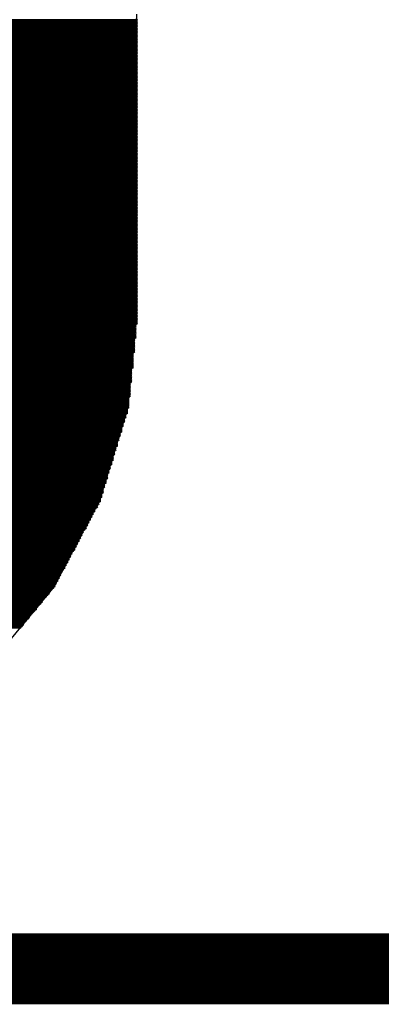
# Model space of a CAD drawing. Extents: x 0 to 21.8, y 0 to 19.8.
# Drawn here: x 7 to 7.7, y 16.5 to 18.2 of the extents above; entities that cross this region are included whole.
import ezdxf

# ---------------------------------------------------------------- set-up
doc = ezdxf.new("R2010")
doc.units = 0
doc.layers.get('0').update_dxf_attribs({"linetype": 'CONTINUOUS'})
doc.layers.add('SEEEDUINOXIAO_V2_0_20200529_GBO', color=7, linetype='CONTINUOUS')
doc.layers.add('SEEEDUINOXIAO_V2_0_20200529_GBS', color=6, linetype='CONTINUOUS')

# ---------------------------------------------------------------- blocks, each defined once
blk = doc.blocks.new('ROUND_90')
blk.add_circle((0, 0), 0.8014)
blk = doc.blocks.new('ROUND_7')
blk.add_circle((0, 0), 0)
blk = doc.blocks.new('ROUND_8')
blk.add_circle((0, 0), 0.00127)

msp = doc.modelspace()

# ---------------------------------------------------------------- linework, layer by layer
at = {"layer": 'SEEEDUINOXIAO_V2_0_20200529_GBO', "const_width": 0.127}
msp.add_lwpolyline([(20.2057, 16.5227), (2.4257, 16.5227)], dxfattribs=at)
at = {"layer": 'SEEEDUINOXIAO_V2_0_20200529_GBS', "const_width": 0.00254}
for points in [[(5.23494, 18.21942), (7.23646, 18.21942)], [(7.23646, 18.21688), (5.23494, 18.21688)], [(5.23494, 18.21434), (7.23646, 18.21434)], [(7.23646, 18.2118), (5.23494, 18.2118)], [(5.23494, 18.20926), (7.23646, 18.20926)], [(7.23646, 18.20672), (5.23494, 18.20672)], [(5.23494, 18.20418), (7.23646, 18.20418)], [(7.23646, 18.20164), (5.23494, 18.20164)], [(5.23494, 18.1991), (7.23646, 18.1991)], [(7.23646, 18.19656), (5.23494, 18.19656)], [(5.23494, 18.19402), (7.23646, 18.19402)], [(7.23646, 18.19148), (5.23494, 18.19148)], [(5.23494, 18.18894), (7.23646, 18.18894)], [(7.23646, 18.1864), (5.23494, 18.1864)], [(5.23494, 18.18386), (7.23646, 18.18386)], [(7.23646, 18.18132), (5.23494, 18.18132)], [(5.23494, 18.17878), (7.23646, 18.17878)], [(7.23646, 18.17624), (5.23494, 18.17624)], [(5.23494, 18.1737), (7.23646, 18.1737)], [(7.23646, 18.17116), (5.23494, 18.17116)], [(5.23494, 18.16862), (7.23646, 18.16862)], [(7.23646, 18.16608), (5.23494, 18.16608)], [(5.23494, 18.16354), (7.23646, 18.16354)], [(7.23646, 18.161), (5.23494, 18.161)], [(5.23494, 18.15846), (7.23646, 18.15846)], [(7.23646, 18.15592), (5.23494, 18.15592)], [(5.23494, 18.15338), (7.23646, 18.15338)], [(7.23646, 18.15084), (5.23494, 18.15084)], [(5.23494, 18.1483), (7.23646, 18.1483)], [(7.23646, 18.14576), (5.23494, 18.14576)], [(5.23494, 18.14322), (7.23646, 18.14322)], [(7.23646, 18.14068), (5.23494, 18.14068)], [(5.23494, 18.13814), (7.23646, 18.13814)], [(7.23646, 18.1356), (5.23494, 18.1356)], [(5.23494, 18.13306), (7.23646, 18.13306)], [(7.23646, 18.13052), (5.23494, 18.13052)], [(5.23494, 18.12798), (7.23646, 18.12798)], [(7.23646, 18.12544), (5.23494, 18.12544)], [(5.23494, 18.1229), (7.23646, 18.1229)], [(7.23646, 18.12036), (5.23494, 18.12036)], [(5.23494, 18.11782), (7.23646, 18.11782)], [(7.23646, 18.11528), (5.23494, 18.11528)], [(5.23494, 18.11274), (7.23646, 18.11274)], [(7.23646, 18.1102), (5.23494, 18.1102)], [(5.23494, 18.10766), (7.23646, 18.10766)], [(7.23646, 18.10512), (5.23494, 18.10512)], [(5.23494, 18.10258), (7.23646, 18.10258)], [(7.23646, 18.10004), (5.23494, 18.10004)], [(5.23494, 18.0975), (7.23646, 18.0975)], [(7.23646, 18.09496), (5.23494, 18.09496)], [(5.23494, 18.09242), (7.23646, 18.09242)], [(7.23646, 18.08988), (5.23494, 18.08988)], [(5.23494, 18.08734), (7.23646, 18.08734)], [(7.23646, 18.0848), (5.23494, 18.0848)], [(5.23494, 18.08226), (7.23646, 18.08226)], [(7.23646, 18.07972), (5.23494, 18.07972)], [(5.23494, 18.07718), (7.23646, 18.07718)], [(7.23646, 18.07464), (5.23494, 18.07464)], [(5.23494, 18.0721), (7.23646, 18.0721)], [(7.23646, 18.06956), (5.23494, 18.06956)], [(5.23494, 18.06702), (7.23646, 18.06702)], [(7.23646, 18.06448), (5.23494, 18.06448)], [(5.23494, 18.06194), (7.23646, 18.06194)], [(7.23646, 18.0594), (5.23494, 18.0594)], [(5.23494, 18.05686), (7.23646, 18.05686)], [(7.23646, 18.05432), (5.23494, 18.05432)], [(5.23494, 18.05178), (7.23646, 18.05178)], [(7.23646, 18.04924), (5.23494, 18.04924)], [(5.23494, 18.0467), (7.23646, 18.0467)], [(7.23646, 18.04416), (5.23494, 18.04416)], [(5.23494, 18.04162), (7.23646, 18.04162)], [(7.23646, 18.03908), (5.23494, 18.03908)], [(5.23494, 18.03654), (7.23646, 18.03654)], [(7.23646, 18.034), (5.23494, 18.034)], [(5.23494, 18.03146), (7.23646, 18.03146)], [(7.23646, 18.02892), (5.23494, 18.02892)], [(5.23494, 18.02638), (7.23646, 18.02638)], [(7.23646, 18.02384), (5.23494, 18.02384)], [(5.23494, 18.0213), (7.23646, 18.0213)], [(7.23646, 18.01876), (5.23494, 18.01876)], [(5.23494, 18.01622), (7.23646, 18.01622)], [(7.23646, 18.01368), (5.23494, 18.01368)], [(5.23494, 18.01114), (7.23646, 18.01114)], [(7.23646, 18.0086), (5.23494, 18.0086)], [(5.23494, 18.00606), (7.23646, 18.00606)], [(7.23646, 18.00352), (5.23494, 18.00352)], [(5.23494, 18.00098), (7.23646, 18.00098)], [(7.23646, 17.99844), (5.23494, 17.99844)], [(5.23494, 17.9959), (7.23646, 17.9959)], [(7.23646, 17.99336), (5.23494, 17.99336)], [(5.23494, 17.99082), (7.23646, 17.99082)], [(7.23646, 17.98828), (5.23494, 17.98828)], [(5.23494, 17.98574), (7.23646, 17.98574)], [(7.23646, 17.9832), (5.23494, 17.9832)], [(5.23494, 17.98066), (7.23646, 17.98066)], [(7.23646, 17.97812), (5.23494, 17.97812)], [(5.23494, 17.97558), (7.23646, 17.97558)], [(7.23646, 17.97304), (5.23494, 17.97304)], [(5.23494, 17.9705), (7.23646, 17.9705)], [(7.23646, 17.96796), (5.23494, 17.96796)], [(5.23494, 17.96542), (7.23646, 17.96542)], [(7.23646, 17.96288), (5.23494, 17.96288)], [(5.23494, 17.96034), (7.23646, 17.96034)], [(7.23646, 17.9578), (5.23494, 17.9578)], [(5.23494, 17.95526), (7.23646, 17.95526)], [(7.23646, 17.95272), (5.23494, 17.95272)], [(5.23494, 17.95018), (7.23646, 17.95018)], [(7.23646, 17.94764), (5.23494, 17.94764)], [(5.23494, 17.9451), (7.23646, 17.9451)], [(7.23646, 17.94256), (5.23494, 17.94256)], [(5.23494, 17.94002), (7.23646, 17.94002)], [(7.23646, 17.93748), (5.23494, 17.93748)], [(5.23494, 17.93494), (7.23646, 17.93494)], [(7.23646, 17.9324), (5.23494, 17.9324)], [(5.23494, 17.92986), (7.23646, 17.92986)], [(7.23646, 17.92732), (5.23494, 17.92732)], [(5.23494, 17.92478), (7.23646, 17.92478)], [(7.23646, 17.92224), (5.23494, 17.92224)], [(5.23494, 17.9197), (7.23646, 17.9197)], [(7.23646, 17.91716), (5.23494, 17.91716)], [(5.23494, 17.91462), (7.23646, 17.91462)], [(7.23646, 17.91208), (5.23494, 17.91208)], [(5.23494, 17.90954), (7.23646, 17.90954)], [(7.23646, 17.907), (5.23494, 17.907)], [(5.23494, 17.90446), (7.23646, 17.90446)], [(7.23646, 17.90192), (5.23494, 17.90192)], [(5.23494, 17.89938), (7.23646, 17.89938)], [(7.23646, 17.89684), (5.23494, 17.89684)], [(5.23494, 17.8943), (7.23646, 17.8943)], [(7.23646, 17.89176), (5.23494, 17.89176)], [(5.23494, 17.88922), (7.23646, 17.88922)], [(7.23646, 17.88668), (5.23494, 17.88668)], [(5.23494, 17.88414), (7.23646, 17.88414)], [(7.23646, 17.8816), (5.23494, 17.8816)], [(5.23494, 17.87906), (7.23646, 17.87906)], [(7.23646, 17.87652), (5.23494, 17.87652)], [(5.23494, 17.87398), (7.23646, 17.87398)], [(7.23646, 17.87144), (5.23494, 17.87144)], [(5.23494, 17.8689), (7.23646, 17.8689)], [(7.23646, 17.86636), (5.23494, 17.86636)], [(5.23494, 17.86382), (7.23646, 17.86382)], [(7.23646, 17.86128), (5.23494, 17.86128)], [(5.23494, 17.85874), (7.23646, 17.85874)], [(7.23646, 17.8562), (5.23494, 17.8562)], [(5.23494, 17.85366), (7.23646, 17.85366)], [(7.23646, 17.85112), (5.23494, 17.85112)], [(5.23494, 17.84858), (7.23646, 17.84858)], [(7.23646, 17.84604), (5.23494, 17.84604)], [(5.23494, 17.8435), (7.23646, 17.8435)], [(7.23646, 17.84096), (5.23494, 17.84096)], [(5.23494, 17.83842), (7.23646, 17.83842)], [(7.23646, 17.83588), (5.23494, 17.83588)], [(5.23494, 17.83334), (7.23646, 17.83334)], [(7.23646, 17.8308), (5.23494, 17.8308)], [(5.23494, 17.82826), (7.23646, 17.82826)], [(7.23646, 17.82572), (5.23494, 17.82572)], [(5.23494, 17.82318), (7.23646, 17.82318)], [(7.23646, 17.82064), (5.23494, 17.82064)], [(5.23494, 17.8181), (7.23646, 17.8181)], [(7.23646, 17.81556), (5.23494, 17.81556)], [(5.23494, 17.81302), (7.23646, 17.81302)], [(7.23646, 17.81048), (5.23494, 17.81048)], [(5.23494, 17.80794), (7.23646, 17.80794)], [(7.23646, 17.8054), (5.23494, 17.8054)], [(5.23494, 17.80286), (7.23646, 17.80286)], [(7.23646, 17.80032), (5.23494, 17.80032)], [(5.23494, 17.79778), (7.23646, 17.79778)], [(7.23646, 17.79524), (5.23494, 17.79524)], [(5.23494, 17.7927), (7.23646, 17.7927)], [(7.23646, 17.79016), (5.23494, 17.79016)], [(5.23494, 17.78762), (7.23646, 17.78762)], [(7.23646, 17.78508), (5.23494, 17.78508)], [(5.23494, 17.78254), (7.23646, 17.78254)], [(7.23646, 17.78), (5.23494, 17.78)], [(5.23494, 17.77746), (7.23646, 17.77746)], [(7.23646, 17.77492), (5.23494, 17.77492)], [(5.23494, 17.77238), (7.23646, 17.77238)], [(7.23646, 17.76984), (5.23494, 17.76984)], [(5.23494, 17.7673), (7.23646, 17.7673)], [(7.23646, 17.76476), (5.23494, 17.76476)], [(5.23494, 17.76222), (7.23646, 17.76222)], [(7.23646, 17.75968), (5.23494, 17.75968)], [(5.23494, 17.75714), (7.23646, 17.75714)], [(7.23646, 17.7546), (5.23494, 17.7546)], [(5.23494, 17.75206), (7.23646, 17.75206)], [(7.23646, 17.74952), (5.23494, 17.74952)], [(5.23494, 17.74698), (7.23646, 17.74698)], [(7.23646, 17.74444), (5.23494, 17.74444)], [(5.23494, 17.7419), (7.23646, 17.7419)], [(7.23646, 17.73936), (5.23494, 17.73936)], [(5.23494, 17.73682), (7.23646, 17.73682)], [(7.23646, 17.73428), (5.23494, 17.73428)], [(5.23494, 17.73174), (7.23646, 17.73174)], [(7.23646, 17.7292), (5.23494, 17.7292)], [(5.23494, 17.72666), (7.23646, 17.72666)], [(7.23646, 17.72412), (5.23494, 17.72412)], [(5.23494, 17.72158), (7.23646, 17.72158)], [(7.23646, 17.71904), (5.23494, 17.71904)], [(5.23494, 17.7165), (7.23646, 17.7165)], [(7.23646, 17.71396), (5.23494, 17.71396)], [(5.23494, 17.71142), (7.23646, 17.71142)], [(7.23646, 17.70888), (5.23494, 17.70888)], [(5.23494, 17.70634), (7.23646, 17.70634)], [(7.23646, 17.7038), (5.23494, 17.7038)], [(5.23494, 17.70126), (7.23646, 17.70126)], [(7.23646, 17.69872), (5.23748, 17.69872)], [(5.23748, 17.69618), (7.23646, 17.69618)], [(7.23646, 17.69364), (5.23748, 17.69364)], [(5.23748, 17.6911), (7.23646, 17.6911)], [(7.23646, 17.68856), (5.23748, 17.68856)], [(5.23748, 17.68602), (7.23646, 17.68602)], [(7.23646, 17.68348), (5.23748, 17.68348)], [(5.23748, 17.68094), (7.23646, 17.68094)], [(7.23646, 17.6784), (5.23748, 17.6784)], [(5.23748, 17.67586), (7.23646, 17.67586)], [(7.23392, 17.67332), (5.24002, 17.67332)], [(5.24002, 17.67078), (7.23392, 17.67078)], [(7.23392, 17.66824), (5.24002, 17.66824)], [(5.24002, 17.6657), (7.23392, 17.6657)], [(7.23392, 17.66316), (5.24002, 17.66316)], [(5.24002, 17.66062), (7.23392, 17.66062)], [(7.23392, 17.65808), (5.24002, 17.65808)], [(5.24002, 17.65554), (7.23392, 17.65554)], [(7.23392, 17.653), (5.24002, 17.653)], [(5.24002, 17.65046), (7.23392, 17.65046)], [(7.23138, 17.64792), (5.24002, 17.64792)], [(5.24256, 17.64538), (7.23138, 17.64538)], [(7.23138, 17.64284), (5.24256, 17.64284)], [(5.24256, 17.6403), (7.23138, 17.6403)], [(7.23138, 17.63776), (5.24256, 17.63776)], [(5.24256, 17.63522), (7.23138, 17.63522)], [(7.23138, 17.63268), (5.24256, 17.63268)], [(5.24256, 17.63014), (7.23138, 17.63014)], [(7.23138, 17.6276), (5.24256, 17.6276)], [(5.24256, 17.62506), (7.23138, 17.62506)], [(7.22884, 17.62252), (5.24256, 17.62252)], [(5.2451, 17.61998), (7.22884, 17.61998)], [(7.22884, 17.61744), (5.2451, 17.61744)], [(5.2451, 17.6149), (7.22884, 17.6149)], [(7.22884, 17.61236), (5.2451, 17.61236)], [(5.2451, 17.60982), (7.22884, 17.60982)], [(7.22884, 17.60728), (5.2451, 17.60728)], [(5.2451, 17.60474), (7.22884, 17.60474)], [(7.22884, 17.6022), (5.2451, 17.6022)], [(5.2451, 17.59966), (7.22884, 17.59966)], [(7.22884, 17.59712), (5.2451, 17.59712)], [(5.24764, 17.59458), (7.2263, 17.59458)], [(7.2263, 17.59204), (5.24764, 17.59204)], [(5.24764, 17.5895), (7.2263, 17.5895)], [(7.2263, 17.58696), (5.24764, 17.58696)], [(5.24764, 17.58442), (7.2263, 17.58442)], [(7.2263, 17.58188), (5.24764, 17.58188)], [(5.24764, 17.57934), (7.2263, 17.57934)], [(7.2263, 17.5768), (5.24764, 17.5768)], [(5.24764, 17.57426), (7.2263, 17.57426)], [(7.2263, 17.57172), (5.24764, 17.57172)], [(5.25018, 17.56918), (7.22376, 17.56918)], [(7.22376, 17.56664), (5.25018, 17.56664)], [(5.25018, 17.5641), (7.22376, 17.5641)], [(7.22376, 17.56156), (5.25018, 17.56156)], [(5.25018, 17.55902), (7.22376, 17.55902)], [(7.22376, 17.55648), (5.25018, 17.55648)], [(5.25018, 17.55394), (7.22376, 17.55394)], [(7.22376, 17.5514), (5.25018, 17.5514)], [(5.25018, 17.54886), (7.22376, 17.54886)], [(7.22376, 17.54632), (5.25018, 17.54632)], [(5.25272, 17.54378), (7.22122, 17.54378)], [(7.22122, 17.54124), (5.25272, 17.54124)], [(5.25272, 17.5387), (7.22122, 17.5387)], [(7.22122, 17.53616), (5.25272, 17.53616)], [(5.25272, 17.53362), (7.22122, 17.53362)], [(7.22122, 17.53108), (5.25272, 17.53108)], [(5.25272, 17.52854), (7.22122, 17.52854)], [(7.22122, 17.526), (5.25272, 17.526)], [(5.25526, 17.52346), (7.21868, 17.52346)], [(7.21868, 17.52092), (5.25526, 17.52092)], [(5.25526, 17.51838), (7.21868, 17.51838)], [(7.21868, 17.51584), (5.25526, 17.51584)], [(5.2578, 17.5133), (7.21614, 17.5133)], [(7.21614, 17.51076), (5.2578, 17.51076)], [(5.2578, 17.50822), (7.21614, 17.50822)], [(7.2136, 17.50568), (5.26034, 17.50568)], [(5.26034, 17.50314), (7.2136, 17.50314)], [(7.2136, 17.5006), (5.26034, 17.5006)], [(5.26288, 17.49806), (7.21106, 17.49806)], [(7.21106, 17.49552), (5.26288, 17.49552)], [(5.26288, 17.49298), (7.21106, 17.49298)], [(7.20852, 17.49044), (5.26288, 17.49044)], [(5.26542, 17.4879), (7.20852, 17.4879)], [(7.20852, 17.48536), (5.26542, 17.48536)], [(5.26542, 17.48282), (7.20852, 17.48282)], [(7.20598, 17.48028), (5.26796, 17.48028)], [(5.26796, 17.47774), (7.20598, 17.47774)], [(7.20598, 17.4752), (5.26796, 17.4752)], [(5.2705, 17.47266), (7.20344, 17.47266)], [(7.20344, 17.47012), (5.2705, 17.47012)], [(5.2705, 17.46758), (7.20344, 17.46758)], [(7.2009, 17.46504), (5.27304, 17.46504)], [(5.27304, 17.4625), (7.2009, 17.4625)], [(7.2009, 17.45996), (5.27304, 17.45996)], [(5.27304, 17.45742), (7.2009, 17.45742)], [(7.19836, 17.45488), (5.27558, 17.45488)], [(5.27558, 17.45234), (7.19836, 17.45234)], [(7.19836, 17.4498), (5.27558, 17.4498)], [(5.27812, 17.44726), (7.19582, 17.44726)], [(7.19582, 17.44472), (5.27812, 17.44472)], [(5.27812, 17.44218), (7.19582, 17.44218)], [(7.19328, 17.43964), (5.28066, 17.43964)], [(5.28066, 17.4371), (7.19328, 17.4371)], [(7.19328, 17.43456), (5.28066, 17.43456)], [(5.28066, 17.43202), (7.19328, 17.43202)], [(7.19074, 17.42948), (5.2832, 17.42948)], [(5.2832, 17.42694), (7.19074, 17.42694)], [(7.19074, 17.4244), (5.2832, 17.4244)], [(5.28574, 17.42186), (7.1882, 17.42186)], [(7.1882, 17.41932), (5.28574, 17.41932)], [(5.28574, 17.41678), (7.1882, 17.41678)], [(7.18566, 17.41424), (5.28828, 17.41424)], [(5.28828, 17.4117), (7.18566, 17.4117)], [(7.18566, 17.40916), (5.28828, 17.40916)], [(5.28828, 17.40662), (7.18312, 17.40662)], [(7.18312, 17.40408), (5.29082, 17.40408)], [(5.29082, 17.40154), (7.18312, 17.40154)], [(7.18312, 17.399), (5.29082, 17.399)], [(5.29336, 17.39646), (7.18058, 17.39646)], [(7.18058, 17.39392), (5.29336, 17.39392)], [(5.29336, 17.39138), (7.18058, 17.39138)], [(7.17804, 17.38884), (5.2959, 17.38884)], [(5.2959, 17.3863), (7.17804, 17.3863)], [(7.17804, 17.38376), (5.2959, 17.38376)], [(5.29844, 17.38122), (7.1755, 17.38122)], [(7.1755, 17.37868), (5.29844, 17.37868)], [(5.29844, 17.37614), (7.1755, 17.37614)], [(7.1755, 17.3736), (5.29844, 17.3736)], [(5.30098, 17.37106), (7.17296, 17.37106)], [(7.17296, 17.36852), (5.30098, 17.36852)], [(5.30098, 17.36598), (7.17296, 17.36598)], [(7.17042, 17.36344), (5.30352, 17.36344)], [(5.30352, 17.3609), (7.17042, 17.3609)], [(7.17042, 17.35836), (5.30352, 17.35836)], [(5.30606, 17.35582), (7.16788, 17.35582)], [(7.16788, 17.35328), (5.30606, 17.35328)], [(5.3086, 17.35074), (7.16534, 17.35074)], [(7.16534, 17.3482), (5.3086, 17.3482)], [(5.31114, 17.34566), (7.1628, 17.34566)], [(7.16026, 17.34312), (5.31368, 17.34312)], [(5.31368, 17.34058), (7.16026, 17.34058)], [(7.15772, 17.33804), (5.31622, 17.33804)], [(5.31622, 17.3355), (7.15772, 17.3355)], [(7.15518, 17.33296), (5.31876, 17.33296)], [(5.31876, 17.33042), (7.15518, 17.33042)], [(7.15264, 17.32788), (5.3213, 17.32788)], [(5.3213, 17.32534), (7.15264, 17.32534)], [(7.1501, 17.3228), (5.32384, 17.3228)], [(5.32384, 17.32026), (7.1501, 17.32026)], [(7.14756, 17.31772), (5.32638, 17.31772)], [(5.32638, 17.31518), (7.14756, 17.31518)], [(7.14502, 17.31264), (5.32892, 17.31264)], [(5.32892, 17.3101), (7.14502, 17.3101)], [(7.14248, 17.30756), (5.33146, 17.30756)], [(5.334, 17.30502), (7.13994, 17.30502)], [(7.13994, 17.30248), (5.334, 17.30248)], [(5.33654, 17.29994), (7.1374, 17.29994)], [(7.1374, 17.2974), (5.33654, 17.2974)], [(5.33908, 17.29486), (7.13486, 17.29486)], [(7.13486, 17.29232), (5.33908, 17.29232)], [(5.34162, 17.28978), (7.13232, 17.28978)], [(7.13232, 17.28724), (5.34162, 17.28724)], [(5.34416, 17.2847), (7.12978, 17.2847)], [(7.12978, 17.28216), (5.34416, 17.28216)], [(5.3467, 17.27962), (7.12724, 17.27962)], [(7.12724, 17.27708), (5.3467, 17.27708)], [(5.34924, 17.27454), (7.1247, 17.27454)], [(7.1247, 17.272), (5.34924, 17.272)], [(5.35178, 17.26946), (7.12216, 17.26946)], [(7.11962, 17.26692), (5.35432, 17.26692)], [(5.35432, 17.26438), (7.11962, 17.26438)], [(7.11708, 17.26184), (5.35686, 17.26184)], [(5.35686, 17.2593), (7.11708, 17.2593)], [(7.11454, 17.25676), (5.3594, 17.25676)], [(5.3594, 17.25422), (7.11454, 17.25422)], [(7.112, 17.25168), (5.36194, 17.25168)], [(5.36194, 17.24914), (7.112, 17.24914)], [(7.10946, 17.2466), (5.36448, 17.2466)], [(5.36448, 17.24406), (7.10946, 17.24406)], [(7.10692, 17.24152), (5.36702, 17.24152)], [(5.36702, 17.23898), (7.10692, 17.23898)], [(7.10438, 17.23644), (5.36956, 17.23644)], [(5.36956, 17.2339), (7.10184, 17.2339)], [(7.10184, 17.23136), (5.3721, 17.23136)], [(5.37464, 17.22882), (7.0993, 17.22882)], [(7.0993, 17.22628), (5.37464, 17.22628)], [(5.37718, 17.22374), (7.09676, 17.22374)], [(7.09676, 17.2212), (5.37718, 17.2212)], [(5.37972, 17.21866), (7.09422, 17.21866)], [(7.09422, 17.21612), (5.37972, 17.21612)], [(5.38226, 17.21358), (7.09168, 17.21358)], [(7.09168, 17.21104), (5.38226, 17.21104)], [(5.3848, 17.2085), (7.08914, 17.2085)], [(7.08914, 17.20596), (5.3848, 17.20596)], [(5.38734, 17.20342), (7.0866, 17.20342)], [(7.08406, 17.20088), (5.38988, 17.20088)], [(5.39242, 17.19834), (7.08152, 17.19834)], [(7.07898, 17.1958), (5.39496, 17.1958)], [(5.39496, 17.19326), (7.07898, 17.19326)], [(7.07644, 17.19072), (5.3975, 17.19072)], [(5.40004, 17.18818), (7.0739, 17.18818)], [(7.07136, 17.18564), (5.40258, 17.18564)], [(5.40512, 17.1831), (7.06882, 17.1831)], [(7.06628, 17.18056), (5.40512, 17.18056)], [(5.40766, 17.17802), (7.06628, 17.17802)], [(7.06374, 17.17548), (5.4102, 17.17548)], [(5.41274, 17.17294), (7.0612, 17.17294)], [(7.05866, 17.1704), (5.41528, 17.1704)], [(5.41782, 17.16786), (7.05612, 17.16786)], [(7.05612, 17.16532), (5.41782, 17.16532)], [(5.42036, 17.16278), (7.05358, 17.16278)], [(7.05104, 17.16024), (5.4229, 17.16024)], [(5.42544, 17.1577), (7.0485, 17.1577)], [(7.04596, 17.15516), (5.42798, 17.15516)], [(5.43052, 17.15262), (7.04342, 17.15262)], [(7.04342, 17.15008), (5.43052, 17.15008)], [(5.43306, 17.14754), (7.04088, 17.14754)], [(7.03834, 17.145), (5.4356, 17.145)], [(5.43814, 17.14246), (7.0358, 17.14246)], [(7.03326, 17.13992), (5.44068, 17.13992)], [(5.44068, 17.13738), (7.03326, 17.13738)], [(7.03072, 17.13484), (5.44322, 17.13484)], [(5.44576, 17.1323), (7.02818, 17.1323)]]:
    msp.add_lwpolyline(points, dxfattribs=at)
at = {"layer": 'SEEEDUINOXIAO_V2_0_20200529_GBS'}
for points in [[(7.23646, 18.22958), (7.23646, 17.70126)], [(7.23646, 17.70126), (7.22122, 17.526)], [(7.22122, 17.526), (7.17042, 17.3609)], [(7.17042, 17.3609), (7.08914, 17.20596)], [(7.08914, 17.20596), (6.97738, 17.07134)]]:
    msp.add_lwpolyline(points, dxfattribs=at)

# ---------------------------------------------------------------- block references
for name, p in [('ROUND_90', (6.2357, 17.7927)), ('ROUND_8', (7.23646, 18.21942)), ('ROUND_8', (7.23646, 18.21688)), ('ROUND_8', (7.23646, 18.21434)), ('ROUND_8', (7.23646, 18.2118)), ('ROUND_8', (7.23646, 18.20926)), ('ROUND_8', (7.23646, 18.20672)), ('ROUND_8', (7.23646, 18.20418)), ('ROUND_8', (7.23646, 18.20164)), ('ROUND_8', (7.23646, 18.1991)), ('ROUND_8', (7.23646, 18.19656)), ('ROUND_8', (7.23646, 18.19402)), ('ROUND_8', (7.23646, 18.19148)), ('ROUND_8', (7.23646, 18.18894)), ('ROUND_8', (7.23646, 18.1864)), ('ROUND_8', (7.23646, 18.18386)), ('ROUND_8', (7.23646, 18.18132)), ('ROUND_8', (7.23646, 18.17878)), ('ROUND_8', (7.23646, 18.17624)), ('ROUND_8', (7.23646, 18.1737)), ('ROUND_8', (7.23646, 18.17116)), ('ROUND_8', (7.23646, 18.16862)), ('ROUND_8', (7.23646, 18.16608)), ('ROUND_8', (7.23646, 18.16354)), ('ROUND_8', (7.23646, 18.161)), ('ROUND_8', (7.23646, 18.15846)), ('ROUND_8', (7.23646, 18.15592)), ('ROUND_8', (7.23646, 18.15338)), ('ROUND_8', (7.23646, 18.15084)), ('ROUND_8', (7.23646, 18.1483)), ('ROUND_8', (7.23646, 18.14576)), ('ROUND_8', (7.23646, 18.14322)), ('ROUND_8', (7.23646, 18.14068)), ('ROUND_8', (7.23646, 18.13814)), ('ROUND_8', (7.23646, 18.1356)), ('ROUND_8', (7.23646, 18.13306)), ('ROUND_8', (7.23646, 18.13052)), ('ROUND_8', (7.23646, 18.12798)), ('ROUND_8', (7.23646, 18.12544)), ('ROUND_8', (7.23646, 18.1229)), ('ROUND_8', (7.23646, 18.12036)), ('ROUND_8', (7.23646, 18.11782)), ('ROUND_8', (7.23646, 18.11528)), ('ROUND_8', (7.23646, 18.11274)), ('ROUND_8', (7.23646, 18.1102)), ('ROUND_8', (7.23646, 18.10766)), ('ROUND_8', (7.23646, 18.10512)), ('ROUND_8', (7.23646, 18.10258)), ('ROUND_8', (7.23646, 18.10004)), ('ROUND_8', (7.23646, 18.0975)), ('ROUND_8', (7.23646, 18.09496)), ('ROUND_8', (7.23646, 18.09242)), ('ROUND_8', (7.23646, 18.08988)), ('ROUND_8', (7.23646, 18.08734)), ('ROUND_8', (7.23646, 18.0848)), ('ROUND_8', (7.23646, 18.08226)), ('ROUND_8', (7.23646, 18.07972)), ('ROUND_8', (7.23646, 18.07718)), ('ROUND_8', (7.23646, 18.07464)), ('ROUND_8', (7.23646, 18.0721)), ('ROUND_8', (7.23646, 18.06956)), ('ROUND_8', (7.23646, 18.06702)), ('ROUND_8', (7.23646, 18.06448)), ('ROUND_8', (7.23646, 18.06194)), ('ROUND_8', (7.23646, 18.0594)), ('ROUND_8', (7.23646, 18.05686)), ('ROUND_8', (7.23646, 18.05432)), ('ROUND_8', (7.23646, 18.05178)), ('ROUND_8', (7.23646, 18.04924)), ('ROUND_8', (7.23646, 18.0467)), ('ROUND_8', (7.23646, 18.04416)), ('ROUND_8', (7.23646, 18.04162)), ('ROUND_8', (7.23646, 18.03908)), ('ROUND_8', (7.23646, 18.03654)), ('ROUND_8', (7.23646, 18.034)), ('ROUND_8', (7.23646, 18.03146)), ('ROUND_8', (7.23646, 18.02892)), ('ROUND_8', (7.23646, 18.02638)), ('ROUND_8', (7.23646, 18.02384)), ('ROUND_8', (7.23646, 18.0213)), ('ROUND_8', (7.23646, 18.01876)), ('ROUND_8', (7.23646, 18.01622)), ('ROUND_8', (7.23646, 18.01368)), ('ROUND_8', (7.23646, 18.01114)), ('ROUND_8', (7.23646, 18.0086)), ('ROUND_8', (7.23646, 18.00606)), ('ROUND_8', (7.23646, 18.00352)), ('ROUND_8', (7.23646, 18.00098)), ('ROUND_8', (7.23646, 17.99844)), ('ROUND_8', (7.23646, 17.9959)), ('ROUND_8', (7.23646, 17.99336)), ('ROUND_8', (7.23646, 17.99082)), ('ROUND_8', (7.23646, 17.98828)), ('ROUND_8', (7.23646, 17.98574)), ('ROUND_8', (7.23646, 17.9832)), ('ROUND_8', (7.23646, 17.98066)), ('ROUND_8', (7.23646, 17.97812)), ('ROUND_8', (7.23646, 17.97558)), ('ROUND_8', (7.23646, 17.97304)), ('ROUND_8', (7.23646, 17.9705)), ('ROUND_8', (7.23646, 17.96796)), ('ROUND_8', (7.23646, 17.96542)), ('ROUND_8', (7.23646, 17.96288)), ('ROUND_8', (7.23646, 17.96034)), ('ROUND_8', (7.23646, 17.9578)), ('ROUND_8', (7.23646, 17.95526)), ('ROUND_8', (7.23646, 17.95272)), ('ROUND_8', (7.23646, 17.95018)), ('ROUND_8', (7.23646, 17.94764)), ('ROUND_8', (7.23646, 17.9451)), ('ROUND_8', (7.23646, 17.94256)), ('ROUND_8', (7.23646, 17.94002)), ('ROUND_8', (7.23646, 17.93748)), ('ROUND_8', (7.23646, 17.93494)), ('ROUND_8', (7.23646, 17.9324)), ('ROUND_8', (7.23646, 17.92986)), ('ROUND_8', (7.23646, 17.92732)), ('ROUND_8', (7.23646, 17.92478)), ('ROUND_8', (7.23646, 17.92224)), ('ROUND_8', (7.23646, 17.9197)), ('ROUND_8', (7.23646, 17.91716)), ('ROUND_8', (7.23646, 17.91462)), ('ROUND_8', (7.23646, 17.91208)), ('ROUND_8', (7.23646, 17.90954)), ('ROUND_8', (7.23646, 17.907)), ('ROUND_8', (7.23646, 17.90446)), ('ROUND_8', (7.23646, 17.90192)), ('ROUND_8', (7.23646, 17.89938)), ('ROUND_8', (7.23646, 17.89684)), ('ROUND_8', (7.23646, 17.8943)), ('ROUND_8', (7.23646, 17.89176)), ('ROUND_8', (7.23646, 17.88922)), ('ROUND_8', (7.23646, 17.88668)), ('ROUND_8', (7.23646, 17.88414)), ('ROUND_8', (7.23646, 17.8816)), ('ROUND_8', (7.23646, 17.87906)), ('ROUND_8', (7.23646, 17.87652)), ('ROUND_8', (7.23646, 17.87398)), ('ROUND_8', (7.23646, 17.87144)), ('ROUND_8', (7.23646, 17.8689)), ('ROUND_8', (7.23646, 17.86636)), ('ROUND_8', (7.23646, 17.86382)), ('ROUND_8', (7.23646, 17.86128)), ('ROUND_8', (7.23646, 17.85874)), ('ROUND_8', (7.23646, 17.8562)), ('ROUND_8', (7.23646, 17.85366)), ('ROUND_8', (7.23646, 17.85112)), ('ROUND_8', (7.23646, 17.84858)), ('ROUND_8', (7.23646, 17.84604)), ('ROUND_8', (7.23646, 17.8435)), ('ROUND_8', (7.23646, 17.84096)), ('ROUND_8', (7.23646, 17.83842)), ('ROUND_8', (7.23646, 17.83588)), ('ROUND_8', (7.23646, 17.83334)), ('ROUND_8', (7.23646, 17.8308)), ('ROUND_8', (7.23646, 17.82826)), ('ROUND_8', (7.23646, 17.82572)), ('ROUND_8', (7.23646, 17.82318)), ('ROUND_8', (7.23646, 17.82064)), ('ROUND_8', (7.23646, 17.8181)), ('ROUND_8', (7.23646, 17.81556)), ('ROUND_8', (7.23646, 17.81302)), ('ROUND_8', (7.23646, 17.81048)), ('ROUND_8', (7.23646, 17.80794)), ('ROUND_8', (7.23646, 17.8054)), ('ROUND_8', (7.23646, 17.80286)), ('ROUND_8', (7.23646, 17.80032)), ('ROUND_8', (7.23646, 17.79778)), ('ROUND_8', (7.23646, 17.79524)), ('ROUND_8', (7.23646, 17.7927)), ('ROUND_8', (7.23646, 17.79016)), ('ROUND_8', (7.23646, 17.78762)), ('ROUND_8', (7.23646, 17.78508)), ('ROUND_8', (7.23646, 17.78254)), ('ROUND_8', (7.23646, 17.78)), ('ROUND_8', (7.23646, 17.77746)), ('ROUND_8', (7.23646, 17.77492)), ('ROUND_8', (7.23646, 17.77238)), ('ROUND_8', (7.23646, 17.76984)), ('ROUND_8', (7.23646, 17.7673)), ('ROUND_8', (7.23646, 17.76476)), ('ROUND_8', (7.23646, 17.76222)), ('ROUND_8', (7.23646, 17.75968)), ('ROUND_8', (7.23646, 17.75714)), ('ROUND_8', (7.23646, 17.7546)), ('ROUND_8', (7.23646, 17.75206)), ('ROUND_8', (7.23646, 17.74952)), ('ROUND_8', (7.23646, 17.74698)), ('ROUND_8', (7.23646, 17.74444)), ('ROUND_8', (7.23646, 17.7419)), ('ROUND_8', (7.23646, 17.73936)), ('ROUND_8', (7.23646, 17.73682)), ('ROUND_8', (7.23646, 17.73428)), ('ROUND_8', (7.23646, 17.73174)), ('ROUND_8', (7.23646, 17.7292)), ('ROUND_8', (7.23646, 17.72666)), ('ROUND_8', (7.23646, 17.72412)), ('ROUND_8', (7.23646, 17.72158)), ('ROUND_8', (7.23646, 17.71904)), ('ROUND_8', (7.23646, 17.7165)), ('ROUND_8', (7.23646, 17.71396)), ('ROUND_8', (7.23646, 17.71142)), ('ROUND_8', (7.23646, 17.70888)), ('ROUND_7', (7.23646, 17.70126)), ('ROUND_7', (7.23646, 17.70126)), ('ROUND_8', (7.23646, 17.70634)), ('ROUND_8', (7.23646, 17.7038)), ('ROUND_8', (7.23646, 17.70126)), ('ROUND_8', (7.23646, 17.69872)), ('ROUND_8', (7.23646, 17.69618)), ('ROUND_8', (7.23646, 17.69364)), ('ROUND_8', (7.23646, 17.6911)), ('ROUND_8', (7.23392, 17.67332)), ('ROUND_8', (7.23646, 17.68856)), ('ROUND_8', (7.23646, 17.68602)), ('ROUND_8', (7.23646, 17.68348)), ('ROUND_8', (7.23646, 17.68094)), ('ROUND_8', (7.23646, 17.6784)), ('ROUND_8', (7.23646, 17.67586)), ('ROUND_8', (7.23392, 17.67078)), ('ROUND_8', (7.23392, 17.66824)), ('ROUND_8', (7.23392, 17.6657)), ('ROUND_8', (7.23392, 17.66316)), ('ROUND_8', (7.23392, 17.66062)), ('ROUND_8', (7.23392, 17.65808)), ('ROUND_8', (7.23392, 17.65554)), ('ROUND_8', (7.23138, 17.64792)), ('ROUND_8', (7.23138, 17.64538)), ('ROUND_8', (7.23138, 17.64284)), ('ROUND_8', (7.23138, 17.6403)), ('ROUND_8', (7.23138, 17.63776)), ('ROUND_8', (7.23392, 17.653)), ('ROUND_8', (7.23392, 17.65046)), ('ROUND_8', (7.22884, 17.62252)), ('ROUND_8', (7.22884, 17.61998)), ('ROUND_8', (7.23138, 17.63522)), ('ROUND_8', (7.23138, 17.63268)), ('ROUND_8', (7.23138, 17.63014)), ('ROUND_8', (7.23138, 17.6276)), ('ROUND_8', (7.23138, 17.62506)), ('ROUND_8', (7.22884, 17.61744)), ('ROUND_8', (7.22884, 17.6149)), ('ROUND_8', (7.22884, 17.61236)), ('ROUND_8', (7.22884, 17.60982)), ('ROUND_8', (7.22884, 17.60728)), ('ROUND_8', (7.22884, 17.60474)), ('ROUND_8', (7.22884, 17.6022)), ('ROUND_8', (7.2263, 17.59458)), ('ROUND_8', (7.2263, 17.59204)), ('ROUND_8', (7.2263, 17.5895)), ('ROUND_8', (7.2263, 17.58696)), ('ROUND_8', (7.2263, 17.58442)), ('ROUND_8', (7.22884, 17.59966)), ('ROUND_8', (7.22884, 17.59712)), ('ROUND_8', (7.22376, 17.56918)), ('ROUND_8', (7.22376, 17.56664)), ('ROUND_8', (7.2263, 17.58188)), ('ROUND_8', (7.2263, 17.57934)), ('ROUND_8', (7.2263, 17.5768)), ('ROUND_8', (7.2263, 17.57426)), ('ROUND_8', (7.2263, 17.57172)), ('ROUND_8', (7.22376, 17.5641)), ('ROUND_8', (7.22376, 17.56156)), ('ROUND_8', (7.22376, 17.55902)), ('ROUND_8', (7.22376, 17.55648)), ('ROUND_8', (7.22376, 17.55394)), ('ROUND_8', (7.22376, 17.5514)), ('ROUND_8', (7.22376, 17.54886)), ('ROUND_8', (7.22122, 17.54378)), ('ROUND_8', (7.22122, 17.54124)), ('ROUND_8', (7.22122, 17.5387)), ('ROUND_8', (7.22122, 17.53616)), ('ROUND_8', (7.22122, 17.53362)), ('ROUND_8', (7.22122, 17.53108)), ('ROUND_8', (7.22376, 17.54632)), ('ROUND_7', (7.22122, 17.526)), ('ROUND_8', (7.21614, 17.5133)), ('ROUND_8', (7.21868, 17.52346)), ('ROUND_8', (7.21868, 17.52092)), ('ROUND_8', (7.21868, 17.51838)), ('ROUND_8', (7.21868, 17.51584)), ('ROUND_8', (7.22122, 17.52854)), ('ROUND_8', (7.22122, 17.526)), ('ROUND_8', (7.21106, 17.49806)), ('ROUND_8', (7.21106, 17.49552)), ('ROUND_8', (7.2136, 17.50568)), ('ROUND_8', (7.2136, 17.50314)), ('ROUND_8', (7.2136, 17.5006)), ('ROUND_8', (7.21614, 17.51076)), ('ROUND_8', (7.21614, 17.50822)), ('ROUND_8', (7.20598, 17.48028)), ('ROUND_8', (7.20598, 17.47774)), ('ROUND_8', (7.20852, 17.49044)), ('ROUND_8', (7.20852, 17.4879)), ('ROUND_8', (7.20852, 17.48536)), ('ROUND_8', (7.20852, 17.48282)), ('ROUND_8', (7.21106, 17.49298)), ('ROUND_8', (7.2009, 17.46504)), ('ROUND_8', (7.2009, 17.4625)), ('ROUND_8', (7.20344, 17.47266)), ('ROUND_8', (7.20344, 17.47012)), ('ROUND_8', (7.20344, 17.46758)), ('ROUND_8', (7.20598, 17.4752)), ('ROUND_8', (7.19582, 17.44726)), ('ROUND_8', (7.19582, 17.44472)), ('ROUND_8', (7.19836, 17.45488)), ('ROUND_8', (7.19836, 17.45234)), ('ROUND_8', (7.19836, 17.4498)), ('ROUND_8', (7.2009, 17.45996)), ('ROUND_8', (7.2009, 17.45742)), ('ROUND_8', (7.19074, 17.42948)), ('ROUND_8', (7.19074, 17.42694)), ('ROUND_8', (7.19328, 17.43964)), ('ROUND_8', (7.19328, 17.4371)), ('ROUND_8', (7.19328, 17.43456)), ('ROUND_8', (7.19328, 17.43202)), ('ROUND_8', (7.19582, 17.44218)), ('ROUND_8', (7.18566, 17.41424)), ('ROUND_8', (7.18566, 17.4117)), ('ROUND_8', (7.18566, 17.40916)), ('ROUND_8', (7.1882, 17.42186)), ('ROUND_8', (7.1882, 17.41932)), ('ROUND_8', (7.1882, 17.41678)), ('ROUND_8', (7.19074, 17.4244)), ('ROUND_8', (7.18058, 17.39646)), ('ROUND_8', (7.18058, 17.39392)), ('ROUND_8', (7.18058, 17.39138)), ('ROUND_8', (7.18312, 17.40662)), ('ROUND_8', (7.18312, 17.40408)), ('ROUND_8', (7.18312, 17.40154)), ('ROUND_8', (7.18312, 17.399)), ('ROUND_8', (7.1755, 17.38122)), ('ROUND_8', (7.1755, 17.37868)), ('ROUND_8', (7.1755, 17.37614)), ('ROUND_8', (7.1755, 17.3736)), ('ROUND_8', (7.17804, 17.38884)), ('ROUND_8', (7.17804, 17.3863)), ('ROUND_8', (7.17804, 17.38376)), ('ROUND_7', (7.17042, 17.3609)), ('ROUND_8', (7.16788, 17.35582)), ('ROUND_8', (7.17042, 17.36344)), ('ROUND_8', (7.17042, 17.3609)), ('ROUND_8', (7.17042, 17.35836)), ('ROUND_8', (7.17296, 17.37106)), ('ROUND_8', (7.17296, 17.36852)), ('ROUND_8', (7.17296, 17.36598)), ('ROUND_8', (7.15772, 17.33804)), ('ROUND_8', (7.16026, 17.34312)), ('ROUND_8', (7.16026, 17.34058)), ('ROUND_8', (7.1628, 17.34566)), ('ROUND_8', (7.16534, 17.35074)), ('ROUND_8', (7.16534, 17.3482)), ('ROUND_8', (7.16788, 17.35328)), ('ROUND_8', (7.1501, 17.3228)), ('ROUND_8', (7.1501, 17.32026)), ('ROUND_8', (7.15264, 17.32788)), ('ROUND_8', (7.15264, 17.32534)), ('ROUND_8', (7.15518, 17.33296)), ('ROUND_8', (7.15518, 17.33042)), ('ROUND_8', (7.15772, 17.3355)), ('ROUND_8', (7.13994, 17.30502)), ('ROUND_8', (7.13994, 17.30248)), ('ROUND_8', (7.14248, 17.30756)), ('ROUND_8', (7.14502, 17.31264)), ('ROUND_8', (7.14502, 17.3101)), ('ROUND_8', (7.14756, 17.31772)), ('ROUND_8', (7.14756, 17.31518)), ('ROUND_8', (7.12978, 17.2847)), ('ROUND_8', (7.13232, 17.28978)), ('ROUND_8', (7.13232, 17.28724)), ('ROUND_8', (7.13486, 17.29486)), ('ROUND_8', (7.13486, 17.29232)), ('ROUND_8', (7.1374, 17.29994)), ('ROUND_8', (7.1374, 17.2974)), ('ROUND_8', (7.11962, 17.26692)), ('ROUND_8', (7.12216, 17.26946)), ('ROUND_8', (7.1247, 17.27454)), ('ROUND_8', (7.1247, 17.272)), ('ROUND_8', (7.12724, 17.27962)), ('ROUND_8', (7.12724, 17.27708)), ('ROUND_8', (7.12978, 17.28216)), ('ROUND_8', (7.112, 17.25168)), ('ROUND_8', (7.112, 17.24914)), ('ROUND_8', (7.11454, 17.25676)), ('ROUND_8', (7.11454, 17.25422)), ('ROUND_8', (7.11708, 17.26184)), ('ROUND_8', (7.11708, 17.2593)), ('ROUND_8', (7.11962, 17.26438)), ('ROUND_8', (7.10184, 17.2339)), ('ROUND_8', (7.10184, 17.23136)), ('ROUND_8', (7.10438, 17.23644)), ('ROUND_8', (7.10692, 17.24152)), ('ROUND_8', (7.10692, 17.23898)), ('ROUND_8', (7.10946, 17.2466)), ('ROUND_8', (7.10946, 17.24406)), ('ROUND_8', (7.09422, 17.21866)), ('ROUND_8', (7.09422, 17.21612)), ('ROUND_8', (7.09676, 17.22374)), ('ROUND_8', (7.09676, 17.2212)), ('ROUND_8', (7.0993, 17.22882)), ('ROUND_8', (7.0993, 17.22628)), ('ROUND_7', (7.08914, 17.20596)), ('ROUND_8', (7.08152, 17.19834)), ('ROUND_8', (7.08406, 17.20088)), ('ROUND_8', (7.0866, 17.20342)), ('ROUND_8', (7.08914, 17.2085)), ('ROUND_8', (7.08914, 17.20596)), ('ROUND_8', (7.09168, 17.21358)), ('ROUND_8', (7.09168, 17.21104)), ('ROUND_8', (7.06628, 17.18056)), ('ROUND_8', (7.06882, 17.1831)), ('ROUND_8', (7.07136, 17.18564)), ('ROUND_8', (7.0739, 17.18818)), ('ROUND_8', (7.07644, 17.19072)), ('ROUND_8', (7.07898, 17.1958)), ('ROUND_8', (7.07898, 17.19326)), ('ROUND_8', (7.05358, 17.16278)), ('ROUND_8', (7.05612, 17.16786)), ('ROUND_8', (7.05612, 17.16532)), ('ROUND_8', (7.05866, 17.1704)), ('ROUND_8', (7.0612, 17.17294)), ('ROUND_8', (7.06374, 17.17548)), ('ROUND_8', (7.06628, 17.17802)), ('ROUND_8', (7.03834, 17.145)), ('ROUND_8', (7.04088, 17.14754)), ('ROUND_8', (7.04342, 17.15262)), ('ROUND_8', (7.04342, 17.15008)), ('ROUND_8', (7.04596, 17.15516)), ('ROUND_8', (7.0485, 17.1577)), ('ROUND_8', (7.05104, 17.16024)), ('ROUND_8', (7.02818, 17.1323)), ('ROUND_8', (7.03072, 17.13484)), ('ROUND_8', (7.03326, 17.13992)), ('ROUND_8', (7.03326, 17.13738)), ('ROUND_8', (7.0358, 17.14246))]:
    msp.add_blockref(name, p, dxfattribs=at)

doc.saveas('drawing.dxf')
